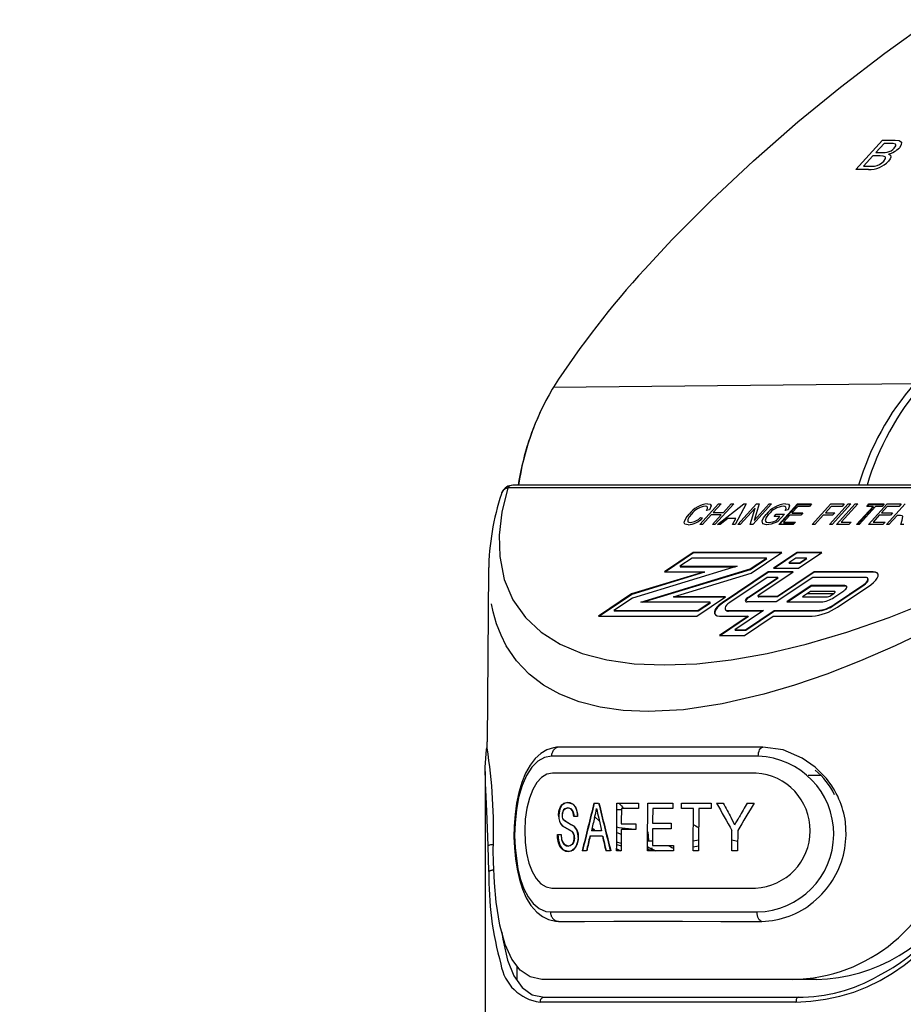
# Model space of a CAD drawing. Extents: x -40 to 841, y 0 to 591.
# Drawn here: x 449 to 456, y 328 to 336 of the extents above; entities that cross this region are included whole.
import ezdxf

# ---------------------------------------------------------------- set-up
doc = ezdxf.new("R2010")
doc.units = 0
doc.linetypes.add('PHANTOM', pattern=[12.7, 6.35, -1.27, 1.27, -1.27, 1.27, -1.27])
doc.layers.get('0').update_dxf_attribs({"linetype": 'CONTINUOUS'})
doc.styles.add('SLDTEXTSTYLE2', font='TXT', dxfattribs={"width": 0.605})
doc.dimstyles.new('SLDDIMSTYLE4', dxfattribs={"dimtxt": 5.172414, "dimasz": 7, "dimexe": 0, "dimexo": 0.0625, "dimgap": 1.293103, "dimtad": 0, "dimtih": 1, "dimtoh": 1, "dimdec": 0, "dimlfac": 5, "dimrnd": 1e-09, "dimzin": 12, "dimtxsty": 'SLDTEXTSTYLE2', "dimblk1": 'NONE', "dimblk2": 'NONE', "dimsah": 1, "dimcen": 0, "dimazin": 3, "dimtfac": 1, "dimtdec": 0, "dimtmove": 0, "dimatfit": 3, "dimtolj": 1, "dimtzin": 12})

# ---------------------------------------------------------------- blocks, each defined once
blk = doc.blocks.new('_D_41')
at = {"color": 7, "linetype": 'CONTINUOUS'}
blk.add_line((702.083, 310.9331), (650.1879, 310.9331), dxfattribs=at)
at = {"color": 7, "linetype": 'CONTINUOUS', "char_height": 7, "attachment_point": 1, "style": 'SLDTEXTSTYLE2'}
for s, insert in [('hole for', (671.5816, 330.9427)), ('%%c', (650.1879, 330.9427)), ('35', (660.6247, 330.9427)), ('tap tubes', (665.4566, 319.9566))]:
    blk.add_mtext(s, dxfattribs=dict(at, insert=insert))
blk = doc.blocks.new('_NONE')

msp = doc.modelspace()

# ---------------------------------------------------------------- linework, layer by layer
at = {"color": 7, "linetype": 'CONTINUOUS'}
for p, q in [((455.7847, 334.6649), (456.0075, 334.9115)), ((456.0075, 334.9115), (456.1133, 334.9115)), ((456.0216, 334.883), (455.9531, 334.8072)), ((456.0755, 334.883), (456.0216, 334.883)), ((455.9274, 334.7787), (455.8503, 334.6934)), ((455.9897, 334.7787), (455.9274, 334.7787)), ((455.9531, 334.8072), (456.0114, 334.8072)), ((455.8909, 334.6649), (455.7847, 334.6649)), ((455.8503, 334.6934), (455.9172, 334.6934)), ((453.2612, 332.848), (453.2506, 332.8314)), ((458.2132, 332.029), (452.9207, 332.029)), ((454.4839, 331.6996), (454.6398, 331.8721)), ((454.6604, 331.8721), (454.5956, 331.8004)), ((454.7658, 331.8721), (454.6099, 331.6996)), ((454.6304, 331.6996), (454.8496, 331.8721)), ((454.6398, 331.8721), (454.6604, 331.8721)), ((454.6804, 331.8004), (454.7452, 331.8721)), ((454.7452, 331.8721), (454.7658, 331.8721)), ((454.8696, 331.8721), (454.777, 331.6996)), ((454.8001, 331.6996), (454.9561, 331.8721)), ((454.8496, 331.8721), (454.8696, 331.8721)), ((455.0821, 331.8721), (454.9261, 331.6996)), ((454.978, 331.8721), (454.9372, 331.7346)), ((454.9372, 331.7346), (455.0615, 331.8721)), ((454.9561, 331.8721), (454.978, 331.8721)), ((455.0615, 331.8721), (455.0821, 331.8721)), ((455.1421, 331.6996), (455.298, 331.8721)), ((455.1479, 331.6996), (455.3002, 331.8682)), ((455.298, 331.8721), (455.4163, 331.8721)), ((455.3002, 331.8682), (455.4128, 331.8682)), ((455.4163, 331.8721), (455.3981, 331.852)), ((455.4224, 331.6996), (455.5783, 331.8721)), ((455.5664, 331.6996), (455.7223, 331.8721)), ((455.5783, 331.8721), (455.6889, 331.8721)), ((455.7429, 331.8721), (455.587, 331.6996)), ((455.6255, 331.6996), (455.7814, 331.8721)), ((455.802, 331.8721), (455.6643, 331.7197)), ((455.6889, 331.8721), (455.6707, 331.852)), ((455.7223, 331.8721), (455.7429, 331.8721)), ((455.7814, 331.8721), (455.802, 331.8721)), ((455.8764, 331.852), (455.8946, 331.8721)), ((455.8821, 331.852), (455.8968, 331.8682)), ((455.8904, 331.6996), (456.0463, 331.8721)), ((455.8946, 331.8721), (456.0231, 331.8721)), ((455.8968, 331.8682), (456.0196, 331.8682)), ((456.0231, 331.8721), (456.0049, 331.852)), ((456.0421, 331.6996), (456.198, 331.8721)), ((456.0463, 331.8721), (456.1646, 331.8721)), ((456.1646, 331.8721), (456.1463, 331.852)), ((454.5644, 331.8228), (454.5398, 331.8183)), ((454.5956, 331.8004), (454.6804, 331.8004)), ((454.9448, 331.8369), (454.8207, 331.6996)), ((454.9041, 331.6996), (454.9448, 331.8369)), ((455.1026, 331.7668), (455.1208, 331.787)), ((455.1208, 331.787), (455.1902, 331.787)), ((455.1902, 331.787), (455.1331, 331.7238)), ((455.2201, 331.8228), (455.1954, 331.8183)), ((455.3004, 331.852), (455.2518, 331.7982)), ((455.2518, 331.7982), (455.3444, 331.7982)), ((455.2575, 331.7982), (455.254, 331.7942)), ((455.254, 331.7942), (455.3408, 331.7942)), ((455.3981, 331.852), (455.3004, 331.852)), ((455.3444, 331.7982), (455.3261, 331.778)), ((455.5807, 331.852), (455.5321, 331.7982)), ((455.5321, 331.7982), (455.6092, 331.7982)), ((455.6707, 331.852), (455.5807, 331.852)), ((455.6092, 331.7982), (455.591, 331.778)), ((455.7927, 331.6996), (455.9304, 331.852)), ((455.7984, 331.6996), (455.9325, 331.848)), ((455.9509, 331.852), (455.8132, 331.6996)), ((455.9304, 331.852), (455.8764, 331.852)), ((455.9325, 331.848), (455.9268, 331.848)), ((456.0049, 331.852), (455.9509, 331.852)), ((456.0486, 331.852), (456, 331.7982)), ((456, 331.7982), (456.0926, 331.7982)), ((456.1463, 331.852), (456.0486, 331.852)), ((456.0926, 331.7982), (456.0744, 331.778)), ((454.5044, 331.6996), (454.4839, 331.6996)), ((454.4897, 331.7601), (454.5062, 331.7556)), ((454.5773, 331.7802), (454.5044, 331.6996)), ((454.6622, 331.7802), (454.5773, 331.7802)), ((454.5893, 331.6996), (454.6622, 331.7802)), ((454.6099, 331.6996), (454.5893, 331.6996)), ((454.6519, 331.6996), (454.6304, 331.6996)), ((454.7157, 331.7511), (454.6519, 331.6996)), ((454.7849, 331.7511), (454.7157, 331.7511)), ((454.7556, 331.6996), (454.7849, 331.7511)), ((454.777, 331.6996), (454.7556, 331.6996)), ((454.8207, 331.6996), (454.8001, 331.6996)), ((454.9261, 331.6996), (454.9041, 331.6996)), ((455.1514, 331.7668), (455.1026, 331.7668)), ((455.1228, 331.7351), (455.1514, 331.7668)), ((455.263, 331.6996), (455.1421, 331.6996)), ((455.2336, 331.778), (455.1809, 331.7197)), ((455.1809, 331.7197), (455.2812, 331.7197)), ((455.1867, 331.7197), (455.1831, 331.7158)), ((455.1831, 331.7158), (455.2776, 331.7158)), ((455.3261, 331.778), (455.2336, 331.778)), ((455.2812, 331.7197), (455.263, 331.6996)), ((455.443, 331.6996), (455.4224, 331.6996)), ((455.5138, 331.778), (455.443, 331.6996)), ((455.591, 331.778), (455.5138, 331.778)), ((455.587, 331.6996), (455.5664, 331.6996)), ((455.7284, 331.6996), (455.6255, 331.6996)), ((455.6643, 331.7197), (455.7466, 331.7197)), ((455.7466, 331.7197), (455.7284, 331.6996)), ((455.8132, 331.6996), (455.7927, 331.6996)), ((456.0112, 331.6996), (455.8904, 331.6996)), ((455.9818, 331.778), (455.9292, 331.7197)), ((455.9292, 331.7197), (456.0294, 331.7197)), ((456.0744, 331.778), (455.9818, 331.778)), ((456.0294, 331.7197), (456.0112, 331.6996)), ((456.0626, 331.6996), (456.0421, 331.6996)), ((456.1315, 331.7758), (456.0626, 331.6996)), ((456.1577, 331.7758), (456.1315, 331.7758)), ((456.1627, 331.6996), (456.1732, 331.7365)), ((456.1861, 331.6996), (456.1627, 331.6996)), ((454.4281, 331.4671), (454.1879, 331.3057)), ((454.4302, 331.4631), (454.196, 331.3057)), ((455.1686, 331.4671), (454.4281, 331.4671)), ((455.1627, 331.4631), (454.4302, 331.4631)), ((454.9119, 331.2945), (455.1686, 331.4671)), ((455.2949, 331.4671), (455.0982, 331.3349)), ((455.2971, 331.4631), (455.1062, 331.3349)), ((455.5027, 331.4671), (455.2949, 331.4671)), ((455.4968, 331.4631), (455.2971, 331.4631)), ((455.306, 331.3349), (455.5027, 331.4671)), ((454.4188, 331.421), (454.3159, 331.3518)), ((455.0406, 331.421), (454.4188, 331.421)), ((454.9043, 331.3293), (455.0406, 331.421)), ((454.9065, 331.3254), (455.0428, 331.417)), ((455.0428, 331.417), (455.0348, 331.417)), ((455.2856, 331.421), (455.2262, 331.381)), ((455.2262, 331.381), (455.3152, 331.381)), ((455.2342, 331.381), (455.2284, 331.3771)), ((455.2284, 331.3771), (455.3174, 331.3771)), ((455.3747, 331.421), (455.2856, 331.421)), ((455.3152, 331.381), (455.3747, 331.421)), ((455.3174, 331.3771), (455.3769, 331.417)), ((455.3769, 331.417), (455.3688, 331.417)), ((452.7194, 331.3189), (452.7069, 329.8862)), ((452.7202, 331.3189), (452.7205, 331.3254)), ((454.5213, 331.3057), (453.9127, 331.1207)), ((454.5235, 331.3018), (453.9148, 331.1168)), ((454.7951, 331.3518), (453.9202, 331.0859)), ((453.9903, 331.0516), (454.9043, 331.3293)), ((454.0055, 331.0516), (454.9065, 331.3254)), ((454.1879, 331.3057), (454.5213, 331.3057)), ((454.2641, 331.0977), (454.9119, 331.2945)), ((454.3159, 331.3518), (454.7951, 331.3518)), ((454.324, 331.3518), (454.3181, 331.3479)), ((454.3181, 331.3479), (454.7821, 331.3479)), ((454.5083, 331.3018), (454.5235, 331.3018)), ((455.0548, 331.3057), (454.6696, 331.0469)), ((455.0569, 331.3018), (454.6718, 331.043)), ((454.9756, 331.1129), (455.2625, 331.3057)), ((455.2625, 331.3057), (455.0548, 331.3057)), ((455.2567, 331.3018), (455.0569, 331.3018)), ((455.0982, 331.3349), (455.306, 331.3349)), ((455.4371, 331.3057), (455.1308, 331.0999)), ((455.4393, 331.3018), (455.133, 331.0959)), ((455.9312, 331.3057), (455.4371, 331.3057)), ((455.9334, 331.3018), (455.4393, 331.3018)), ((455.0455, 331.2596), (454.7328, 331.0494)), ((454.8851, 331.0919), (455.1346, 331.2596)), ((454.8872, 331.088), (455.1367, 331.2557)), ((455.1346, 331.2596), (455.0455, 331.2596)), ((455.4278, 331.2596), (455.1215, 331.0538)), ((455.1367, 331.2557), (455.1287, 331.2557)), ((455.8636, 331.2596), (455.4278, 331.2596)), ((455.4139, 331.1904), (455.2106, 331.0538)), ((455.4161, 331.1865), (455.2186, 331.0538)), ((455.4069, 331.1404), (455.3407, 331.0959)), ((455.6085, 331.1404), (455.4069, 331.1404)), ((455.6933, 331.1904), (455.4139, 331.1904)), ((455.6954, 331.1865), (455.4161, 331.1865)), ((455.5761, 331.1085), (455.6061, 331.1287)), ((455.6022, 331.0915), (455.6845, 331.1469)), ((455.6037, 331.0327), (455.8515, 331.1993)), ((455.6059, 331.0288), (455.8537, 331.1953)), ((455.632, 331.0118), (455.9097, 331.1984)), ((453.9127, 331.1207), (453.6382, 330.9363)), ((453.9148, 331.1168), (453.6463, 330.9363)), ((453.9202, 331.0859), (453.7662, 330.9824)), ((454.5703, 331.0516), (453.9903, 331.0516)), ((454.6982, 331.0977), (454.2641, 331.0977)), ((454.2663, 331.0937), (454.2792, 331.0977)), ((454.6924, 331.0937), (454.2663, 331.0937)), ((454.4581, 330.9363), (454.6982, 331.0977)), ((454.4673, 330.9824), (454.5703, 331.0516)), ((454.4695, 330.9785), (454.5724, 331.0476)), ((454.5724, 331.0476), (454.5644, 331.0476)), ((455.1215, 331.0538), (454.8774, 331.0538)), ((455.1308, 331.0999), (454.973, 331.0999)), ((455.133, 331.0959), (454.9752, 331.0959)), ((455.2106, 331.0538), (455.4974, 331.0538)), ((455.3407, 331.0959), (455.5412, 331.0959)), ((453.7662, 330.9824), (454.4673, 330.9824)), ((453.7742, 330.9824), (453.7684, 330.9785)), ((453.7684, 330.9785), (454.4695, 330.9785)), ((454.7193, 330.9824), (455.0153, 330.9824)), ((454.7215, 330.9785), (455.0094, 330.9785)), ((455.0153, 330.9824), (454.7752, 330.8211)), ((454.8642, 330.8211), (455.1044, 330.9824)), ((454.8664, 330.8171), (455.1065, 330.9785)), ((455.1044, 330.9824), (455.464, 330.9824)), ((455.1065, 330.9785), (455.4662, 330.9785)), ((453.6382, 330.9363), (454.4581, 330.9363)), ((454.8873, 330.9363), (454.6472, 330.7749)), ((454.6475, 330.9363), (454.8873, 330.9363)), ((454.8895, 330.9324), (454.6553, 330.7749)), ((454.855, 330.7749), (455.0951, 330.9363)), ((454.8815, 330.9324), (454.8895, 330.9324)), ((455.0951, 330.9363), (455.4223, 330.9363)), ((454.7752, 330.8211), (454.8642, 330.8211)), ((454.7832, 330.8211), (454.7774, 330.8171)), ((454.7774, 330.8171), (454.8664, 330.8171)), ((454.6472, 330.7749), (454.855, 330.7749)), ((452.7073, 329.8361), (452.7088, 329.8862)), ((453.3135, 329.8427), (453.3001, 329.8405)), ((452.6896, 329.6391), (452.6896, 327.2753)), ((455.4944, 329.6051), (455.3865, 329.6051)), ((453.5989, 329.3746), (453.6382, 329.3746)), ((453.8283, 329.3179), (453.7908, 329.3179)), ((453.7912, 329.3746), (453.9725, 329.3746)), ((453.9722, 329.3285), (453.8283, 329.3285)), ((454.0496, 329.3746), (454.2578, 329.3746)), ((454.2575, 329.3285), (454.09, 329.3285)), ((454.2578, 329.3746), (454.2575, 329.3285)), ((454.4297, 329.3285), (454.3291, 329.3285)), ((454.3294, 329.3746), (454.5793, 329.3746)), ((454.579, 329.3285), (454.4747, 329.3285)), ((454.623, 329.3746), (454.6789, 329.3746)), ((454.8774, 329.3746), (454.9365, 329.3746)), ((453.4624, 329.2618), (453.4301, 329.2618)), ((453.6056, 329.2607), (453.6441, 329.2255)), ((453.626, 329.3061), (453.6165, 329.3043)), ((454.776, 329.1928), (454.7439, 329.2524)), ((453.584, 329.1693), (453.5967, 329.1439)), ((453.9497, 329.1541), (453.8272, 329.1541)), ((453.8275, 329.2003), (453.95, 329.2003)), ((454.2448, 329.1593), (454.0889, 329.1593)), ((454.0892, 329.2054), (454.2451, 329.2054)), ((454.2451, 329.2054), (454.2448, 329.1593)), ((453.2943, 329.1131), (453.3243, 329.1131)), ((453.67, 329.0977), (453.5646, 329.0977)), ((453.6624, 329.1439), (453.5781, 329.1439)), ((453.7896, 329.1301), (453.827, 329.1147)), ((454.0481, 329.1344), (454.0559, 329.0613)), ((452.7577, 328.9817), (452.7576, 328.987)), ((453.789, 329.0278), (453.8264, 329.017)), ((454.0888, 328.9948), (454.0472, 328.9985)), ((454.0472, 328.9868), (454.0609, 328.9865)), ((454.0476, 329.0592), (454.0883, 329.0592)), ((454.0559, 329.0613), (454.0557, 329.0592)), ((454.0881, 329.0208), (454.2634, 329.0208)), ((454.4728, 329.0153), (454.4277, 329.0069)), ((453.5365, 328.9746), (453.501, 328.9746)), ((453.7366, 328.9746), (453.6981, 328.9746)), ((453.8261, 328.9746), (453.7887, 328.9746)), ((454.2632, 328.9746), (454.0471, 328.9746)), ((454.0608, 328.9845), (454.0967, 328.9841)), ((454.4725, 328.9746), (454.4275, 328.9746)), ((454.7989, 328.9746), (454.7503, 328.9746)), ((453.2475, 328.6647), (454.948, 328.6647)), ((455.4302, 328.5474), (455.4813, 328.5932)), ((452.954, 328.0162), (452.9561, 327.8967)), ((455.2577, 327.9025), (453.1627, 327.9025)), ((455.4574, 327.9025), (455.2577, 327.9025)), ((453.1849, 327.7525), (455.3033, 327.7525))]:
    msp.add_line(p, q, dxfattribs=at)
at = {"color": 8, "linetype": 'PHANTOM'}
for p, q in [((453.2612, 332.848), (456.2749, 332.8777)), ((458.1677, 332.0077), (452.8791, 332.0077)), ((452.7205, 331.3254), (452.7212, 331.3405)), ((453.9333, 331.1224), (453.9182, 331.1224)), ((454.2385, 331.1224), (454.2234, 331.1224)), ((454.79, 331.1224), (454.782, 331.1224)), ((454.9384, 331.1224), (454.9304, 331.1224)), ((455.1723, 331.1224), (455.1643, 331.1224)), ((455.3207, 331.1224), (455.3127, 331.1224)), ((455.5968, 331.1224), (455.3801, 331.1224)), ((455.7452, 331.1224), (455.7371, 331.1224)), ((454.428, 329.0594), (454.4731, 329.0677)), ((452.7227, 328.8039), (452.7169, 329.0176)), ((453.8265, 329.0371), (453.7891, 329.049)), ((455.2859, 327.7125), (453.1489, 327.7125))]:
    msp.add_line(p, q, dxfattribs=at)
at = {"color": 7, "linetype": 'CONTINUOUS', "flags": 128}
for points in [[(454.0241, 333.8342), (454.2535, 334.0808), (454.5812, 334.4107), (454.9312, 334.7387), (455.302, 335.0628), (455.6565, 335.3528), (456.0284, 335.6383), (456.4156, 335.9165)], [(456.1133, 334.9115), (456.1476, 334.9081), (456.1674, 334.8934), (456.1655, 334.8725), (456.1492, 334.8476)], [(456.1065, 334.8445), (456.1192, 334.8639), (456.1202, 334.8721), (456.1162, 334.878), (456.0978, 334.8823), (456.0755, 334.883)], [(456.0194, 334.7361), (456.0327, 334.7564), (456.0338, 334.765), (456.0302, 334.7716), (456.0127, 334.7775), (455.9897, 334.7787)], [(456.0114, 334.8072), (456.0312, 334.8078), (456.048, 334.8101)], [(456.0588, 334.7945), (456.0741, 334.7852), (456.0781, 334.7693), (456.0721, 334.7532), (456.0588, 334.7356)], [(455.9172, 334.6934), (455.931, 334.6936), (455.9425, 334.6946)], [(452.879, 332.0077), (452.879, 332.0077), (452.8577, 331.998), (452.8397, 331.9825), (452.8286, 331.965), (452.8234, 331.9466), (452.8234, 331.9463)], [(454.5478, 331.8744), (454.5691, 331.8696), (454.5769, 331.8555), (454.5644, 331.8228)], [(455.1998, 331.8744), (455.2231, 331.8703), (455.2333, 331.8568), (455.2201, 331.8228)], [(454.386, 331.6973), (454.3585, 331.7047), (454.3536, 331.7145), (454.3548, 331.7271), (454.3688, 331.7562), (454.3932, 331.787)], [(454.4137, 331.787), (454.3946, 331.7637), (454.3824, 331.7414), (454.3839, 331.7239), (454.3917, 331.719), (454.4036, 331.7175)], [(454.5398, 331.8183), (454.5469, 331.8332), (454.5476, 331.8459), (454.541, 331.8522), (454.5287, 331.8542)], [(455.0412, 331.6973), (455.0094, 331.7059), (455.003, 331.7309), (455.0148, 331.757), (455.0368, 331.785)], [(455.058, 331.7858), (455.0368, 331.7584), (455.0289, 331.7341), (455.0376, 331.7215), (455.0582, 331.7175)], [(455.1954, 331.8183), (455.2034, 331.8343), (455.2021, 331.8469), (455.1932, 331.8525), (455.1796, 331.8542)], [(455.1331, 331.7238), (455.0791, 331.7031), (455.0412, 331.6973)], [(455.0582, 331.7175), (455.0928, 331.7236), (455.1228, 331.7351)], [(456.1732, 331.7365), (456.1783, 331.7664), (456.1721, 331.7741), (456.1577, 331.7758)], [(455.9097, 331.1984), (455.9329, 331.2161), (455.9517, 331.2348), (455.9649, 331.2534), (455.9715, 331.2705), (455.9712, 331.2851), (455.964, 331.2963), (455.9504, 331.3033), (455.9312, 331.3057)], [(455.8515, 331.1993), (455.8646, 331.2092), (455.8752, 331.2197), (455.8826, 331.2302), (455.8863, 331.2398), (455.8862, 331.248), (455.8821, 331.2543), (455.8744, 331.2583), (455.8636, 331.2596)], [(455.8537, 331.1953), (455.8668, 331.2053), (455.8774, 331.2158), (455.8848, 331.2262), (455.8885, 331.2359), (455.8883, 331.2441), (455.886, 331.2486)], [(455.6061, 331.1287), (455.6087, 331.1306), (455.6107, 331.1326), (455.6121, 331.1347), (455.6129, 331.1366), (455.6128, 331.1381), (455.6121, 331.1394), (455.6106, 331.1402), (455.6085, 331.1404)], [(455.6845, 331.1469), (455.694, 331.1541), (455.7016, 331.1617), (455.7069, 331.1692), (455.7096, 331.1761), (455.7095, 331.1821), (455.7066, 331.1866), (455.7011, 331.1895), (455.6933, 331.1904)], [(454.6696, 331.0469), (454.6457, 331.0287), (454.6263, 331.0094), (454.6127, 330.9903), (454.6059, 330.9726), (454.6062, 330.9575), (454.6136, 330.946), (454.6277, 330.9388), (454.6475, 330.9363)], [(454.6718, 331.043), (454.6479, 331.0247), (454.6285, 331.0054), (454.6149, 330.9863), (454.608, 330.9687), (454.6083, 330.9536), (454.6094, 330.9507)], [(454.7328, 331.0494), (454.7182, 331.0384), (454.7065, 331.0267), (454.6983, 331.0151), (454.6941, 331.0044), (454.6943, 330.9953), (454.6988, 330.9883), (454.7073, 330.9839), (454.7193, 330.9824)], [(454.8851, 331.0919), (454.8768, 331.0856), (454.8701, 331.079), (454.8654, 331.0724), (454.8631, 331.0663), (454.8632, 331.0611), (454.8657, 331.0571), (454.8706, 331.0546), (454.8774, 331.0538)], [(454.9756, 331.1129), (454.9728, 331.1108), (454.9705, 331.1085), (454.9689, 331.1062), (454.9681, 331.1042), (454.9682, 331.1024), (454.969, 331.101), (454.9707, 331.1002), (454.973, 331.0999)], [(454.9703, 331.1003), (454.9703, 331.1002), (454.9703, 331.0984), (454.9712, 331.0971), (454.9729, 331.0962), (454.9752, 331.0959)], [(452.6899, 329.674), (452.7015, 329.821), (452.7043, 329.8361)], [(453.3127, 329.8427), (453.2872, 329.8414), (453.2602, 329.8371), (453.2054, 329.8185), (453.1549, 329.7878), (453.1088, 329.7456), (453.0664, 329.6907), (453.029, 329.6238), (452.9974, 329.5463), (452.9729, 329.463), (452.9539, 329.3726), (452.9407, 329.2784), (452.9332, 329.183), (452.9314, 329.0895), (452.9347, 328.9996), (452.9431, 328.9101), (452.9568, 328.8216), (452.9762, 328.736), (453.002, 328.655), (453.0343, 328.5822), (453.0735, 328.5181), (453.1214, 328.4632), (453.1692, 328.4262), (453.2199, 328.4014), (453.2784, 328.3879), (453.3022, 328.3872)], [(455.0102, 329.8427), (454.669, 329.8425), (454.3482, 329.8424), (454.0495, 329.8423), (453.7761, 329.8424), (453.5302, 329.8425), (453.3135, 329.8427)], [(455.339, 329.7508), (455.1787, 329.8191), (455.0102, 329.8427)], [(455.54, 329.5788), (455.4459, 329.6749), (455.339, 329.7508)], [(452.7169, 329.0176), (452.7117, 329.1652), (452.7047, 329.3061), (452.6979, 329.4281), (452.6923, 329.5367), (452.6899, 329.674)], [(453.2536, 329.6248), (453.2062, 329.6158), (453.1619, 329.5892), (453.1222, 329.5462), (453.0878, 329.4875), (453.0599, 329.4156), (453.039, 329.332), (453.026, 329.2407), (453.0211, 329.1448), (453.0247, 329.0487), (453.0365, 328.9575), (453.0563, 328.874), (453.0833, 328.802), (453.1168, 328.7436), (453.1561, 328.7003), (453.1999, 328.6737), (453.2475, 328.6647)], [(454.9542, 329.6248), (454.6125, 329.6246), (454.2911, 329.6245), (453.9924, 329.6244), (453.7185, 329.6245), (453.4716, 329.6246), (453.2536, 329.6248)], [(453.3034, 329.2702), (453.3071, 329.3061), (453.3172, 329.3374), (453.3317, 329.3591), (453.3576, 329.3761), (453.3793, 329.3798)], [(453.3822, 329.3798), (453.348, 329.37), (453.3295, 329.353), (453.3151, 329.3248), (453.3079, 329.2937), (453.3063, 329.2702)], [(453.3803, 329.3336), (453.3547, 329.3265), (453.3454, 329.3169), (453.3382, 329.3024), (453.3345, 329.2868), (453.3336, 329.2739)], [(453.3365, 329.2739), (453.3383, 329.2922), (453.3435, 329.3082), (453.3507, 329.3201), (453.3609, 329.3286), (453.3832, 329.3336)], [(453.3793, 329.3798), (453.4198, 329.3676), (453.4391, 329.3484), (453.4537, 329.318), (453.461, 329.2841), (453.4624, 329.2618)], [(453.4301, 329.2618), (453.4256, 329.2929), (453.4188, 329.3108), (453.4091, 329.3235), (453.3931, 329.3321), (453.3803, 329.3336)], [(453.4653, 329.2618), (453.4604, 329.3042), (453.4469, 329.3406), (453.4298, 329.362), (453.3996, 329.3778), (453.3822, 329.3798)], [(453.3832, 329.3336), (453.4057, 329.328), (453.4172, 329.3178), (453.4261, 329.3008), (453.4317, 329.2767), (453.433, 329.2618)], [(453.7887, 328.9746), (453.789, 329.0245), (453.7912, 329.3746)], [(453.8283, 329.3285), (453.8276, 329.2162), (453.8275, 329.2003)], [(453.9725, 329.3746), (453.9723, 329.3342), (453.9722, 329.3285)], [(454.0471, 328.9746), (454.0474, 329.0246), (454.0496, 329.3746)], [(454.09, 329.3285), (454.0893, 329.2207), (454.0892, 329.2054)], [(454.3291, 329.3285), (454.3292, 329.3342), (454.3294, 329.3746)], [(454.4275, 328.9746), (454.4278, 329.0187), (454.4297, 329.3285)], [(454.4747, 329.3285), (454.4728, 329.0186), (454.4725, 328.9746)], [(454.5793, 329.3746), (454.5791, 329.3399), (454.579, 329.3285)], [(453.8272, 329.1541), (453.8263, 328.997), (453.8261, 328.9746)], [(453.95, 329.2003), (453.9497, 329.1599), (453.9497, 329.1541)], [(454.0889, 329.1593), (454.0882, 329.038), (454.0881, 329.0208)], [(455.6951, 328.9947), (455.7063, 329.1052), (455.6997, 329.2157)], [(453.3841, 328.9695), (453.3385, 328.9836), (453.3184, 329.0068), (453.3038, 329.0416), (453.2959, 329.083), (453.2943, 329.1131)], [(453.2972, 329.1131), (453.3019, 329.0615), (453.316, 329.0166), (453.3353, 328.9889), (453.3641, 328.9724), (453.387, 328.9695)], [(453.3243, 329.1131), (453.3296, 329.0706), (453.3374, 329.0479), (453.3488, 329.0314), (453.3687, 329.018), (453.383, 329.0157)], [(453.3859, 329.0157), (453.3579, 329.0256), (453.3436, 329.042), (453.3348, 329.0619), (453.3286, 329.0946), (453.3272, 329.1131)], [(453.383, 329.0157), (453.4097, 329.0244), (453.4215, 329.0369), (453.4304, 329.0562), (453.4344, 329.0767), (453.4348, 329.0855)], [(453.4672, 329.0882), (453.4629, 329.0498), (453.4512, 329.0163), (453.4346, 328.9923), (453.4076, 328.9739), (453.3841, 328.9695)], [(453.4377, 329.0855), (453.4351, 329.0632), (453.4284, 329.0439), (453.4185, 329.0296), (453.4017, 329.0185), (453.3859, 329.0157)], [(453.387, 328.9695), (453.425, 328.9816), (453.4458, 329.0025), (453.4617, 329.0352), (453.4693, 329.0714), (453.4701, 329.0882)], [(454.7503, 328.9746), (454.7505, 328.9956), (454.7514, 329.1441)], [(454.8, 329.1441), (454.799, 328.9957), (454.7989, 328.9746)], [(454.2634, 329.0208), (454.2632, 328.9804), (454.2632, 328.9746)], [(453.1627, 327.9025), (453.0659, 327.9222), (452.9822, 327.9791), (452.913, 328.0703), (452.8577, 328.1932), (452.8139, 328.3548), (452.7835, 328.5462), (452.7687, 328.7078), (452.76, 328.8814), (452.7577, 328.9817)], [(453.3042, 328.3866), (453.5205, 328.3868), (453.7659, 328.3869), (454.0392, 328.3869), (454.3378, 328.3869), (454.6591, 328.3868), (455.001, 328.3866)], [(452.8296, 328.297), (452.8373, 328.2373), (452.8781, 328.0632), (452.9312, 327.9321), (452.9997, 327.8346), (453.0846, 327.7737), (453.1849, 327.7525)]]:
    msp.add_lwpolyline(points, dxfattribs=at)
at = {"color": 8, "linetype": 'PHANTOM', "flags": 128}
for points in [[(452.8791, 332.0077), (452.8292, 331.8025), (452.8074, 331.612), (452.8121, 331.4337), (452.8504, 331.2427), (452.9225, 331.0728), (453.0263, 330.9256), (453.1582, 330.8026), (453.3176, 330.7022), (453.5022, 330.6249), (453.7069, 330.571), (453.9349, 330.5386), (454.1863, 330.5279), (454.4571, 330.5386), (454.7436, 330.571), (455.0458, 330.6249), (455.3701, 330.7022), (455.7108, 330.8026), (456.065, 330.9256), (456.4347, 331.0728), (456.8139, 331.2426), (457.1975, 331.4337), (457.5242, 331.6119), (457.8468, 331.8025), (458.1678, 332.0077)], [(458.2335, 331.9278), (458.0775, 331.8228), (457.9451, 331.7346), (457.8365, 331.6633), (457.6825, 331.5636), (457.5346, 331.4697), (457.3937, 331.3821), (457.2598, 331.3006), (456.9641, 331.1273), (456.6843, 330.9724), (456.3934, 330.8218), (456.1137, 330.688), (455.8243, 330.5617), (455.5444, 330.4521), (455.275, 330.3592), (455.017, 330.283), (454.6705, 330.2027), (454.3477, 330.1545), (454.0507, 330.1385), (453.8445, 330.1475), (453.6523, 330.1746), (453.4751, 330.2198), (453.3141, 330.283), (453.1781, 330.3592), (453.0576, 330.4521), (452.9537, 330.5617), (452.8676, 330.688), (452.8232, 330.7753), (452.7861, 330.8701), (452.7566, 330.9724), (452.7366, 331.0736), (452.7239, 331.183), (452.7193, 331.3006), (452.7202, 331.3189)], [(454.9711, 329.7654), (454.9719, 329.7806), (454.9742, 329.7952), (454.9778, 329.8086), (454.9827, 329.8204), (454.9886, 329.83), (454.9953, 329.8371), (455.0026, 329.8414), (455.0102, 329.8427)], [(453.2452, 329.7654), (453.1853, 329.7549), (453.1296, 329.7242), (453.0794, 329.674), (453.0356, 329.6058), (452.999, 329.5202), (452.9704, 329.4198), (452.9516, 329.3179), (452.9401, 329.2092), (452.9366, 329.1041), (452.9403, 328.9994), (452.9635, 328.8249), (452.9852, 328.7371), (453.013, 328.6595), (453.0488, 328.5903), (453.0903, 328.5353), (453.1414, 328.4929), (453.1978, 328.4696), (453.2371, 328.4652)], [(454.9711, 329.7654), (454.7198, 329.7652), (454.4788, 329.7651), (454.2454, 329.765), (454.0245, 329.765), (453.8062, 329.765), (453.6039, 329.7651), (453.4153, 329.7652), (453.2452, 329.7654)], [(453.6093, 329.1439), (453.6036, 329.1472), (453.5882, 329.1609)], [(453.9384, 329.1541), (453.8096, 329.1665), (453.7899, 329.1732)], [(453.2371, 328.4652), (453.3921, 328.4654), (453.5626, 328.4655), (453.7512, 328.4656), (453.9544, 328.4656), (454.1836, 328.4656), (454.427, 328.4655), (454.6886, 328.4654), (454.9625, 328.4652)], [(455.001, 328.3866), (454.9934, 328.3882), (454.9862, 328.3928), (454.9795, 328.4001), (454.9736, 328.4099), (454.9689, 328.4218), (454.9653, 328.4353), (454.9632, 328.45), (454.9625, 328.4652)], [(455.3033, 327.7525), (455.2999, 327.7517), (455.2967, 327.7494), (455.2937, 327.7457), (455.291, 327.7408), (455.2889, 327.7347), (455.2872, 327.7278), (455.2863, 327.7203), (455.2859, 327.7125)]]:
    msp.add_lwpolyline(points, dxfattribs=at)
at = {"color": 7, "linetype": 'CONTINUOUS'}
for centre, radius, start, end in [((456.024, 334.9177), 0.1102, 282.57032, 318.41283), ((456.0068, 334.9866), 0.199, 285.15344, 315.67932), ((455.8967, 334.8862), 0.2213, 268.50326, 317.10949), ((455.9234, 334.8219), 0.1288, 278.50836, 318.17268), ((459.4961, 328.813), 7.4266, 137.45989, 147.09045), ((457.9893, 331.3845), 2.2735, 138.94527, 163.53199), ((458.06, 331.3845), 2.2735, 138.94527, 163.53199), ((455.1535, 331.7148), 2.2063, 149.59739, 171.81379), ((455.314, 331.6583), 2.3766, 155.14683, 171.02847), ((452.9224, 331.9295), 0.0994, 89.52729, 156.72088), ((452.9194, 331.9781), 0.0501, 86.32814, 143.70672), ((454.86, 331.2871), 2.1409, 161.76586, 179.11598), ((454.5781, 331.6403), 0.236, 97.36442, 141.57586), ((455.2254, 331.6343), 0.2414, 96.08896, 141.36512), ((454.5484, 331.6886), 0.1667, 96.758, 143.85186), ((455.1966, 331.6817), 0.1733, 95.62979, 143.10225), ((454.3649, 331.8941), 0.1979, 276.13027, 315.58628), ((454.3894, 331.8546), 0.1378, 275.91058, 316.70765), ((455.9391, 331.2611), 0.0411, 40.69462, 98.01128), ((455.6976, 331.1692), 0.0175, 46.87892, 97.23951), ((454.902, 331.0542), 0.0369, 113.50221, 174.70781), ((455.4828, 331.2584), 0.2051, 274.05941, 305.57105), ((455.5362, 331.1645), 0.0688, 274.14998, 305.47996), ((454.7175, 331.0018), 0.0237, 208.75778, 279.6804), ((455.3932, 331.3458), 0.4105, 274.06387, 305.55479), ((455.4446, 331.2554), 0.2737, 274.06245, 305.55019), ((455.4467, 331.2517), 0.2739, 274.0825, 305.54744), ((448.2886, 329.148), 4.472, 357.93651, 8.85132), ((455.0525, 329.1715), 0.6192, 26.12512, 50.43909), ((454.924, 329.1449), 0.4809, 272.8635, 86.40416), ((454.9674, 329.1104), 0.7398, 8.18502, 39.28944), ((453.1843, 329.3917), 0.4412, 341.90004, 351.7653), ((489.878, 337.3804), 37.1403, 192.52102, 192.64666), ((453.4249, 329.2651), 0.1216, 177.55929, 221.94488), ((453.4168, 329.2611), 0.1109, 175.26554, 224.22813), ((453.4066, 329.271), 0.073, 177.71265, 206.35605), ((453.6809, 329.6914), 0.5661, 233.11948, 243.47368), ((453.5644, 329.498), 0.3403, 229.65928, 246.92159), ((406.2018, 356.1953), 55.575, 330.93022, 331.00581), ((455.0992, 332.1454), 3.4475, 239.21026, 240.68028), ((454.1025, 330.4175), 1.4518, 238.19363, 241.68433), ((453.3478, 329.0961), 0.1197, 356.21183, 47.88122), ((453.3563, 329.0984), 0.1142, 354.87306, 49.21239), ((453.3746, 329.0911), 0.0605, 354.60764, 52.95598), ((453.3754, 329.0902), 0.0625, 355.60844, 51.94458), ((452.751, 328.96), 0.067, 85.42894, 120.67489), ((454.952, 329.1327), 0.7558, 314.4503, 349.4807), ((455.2396, 329.2466), 1.3443, 270.76961, 348.6344), ((455.3593, 328.7494), 2.6371, 178.81476, 195.84554), ((455.3462, 329.1888), 1.4045, 296.2824, 344.53407), ((455.4289, 329.2995), 1.3974, 271.16694, 330.66595), ((454.989, 329.0718), 0.6853, 271.00444, 310.08228), ((455.2988, 329.1072), 1.3548, 270.19124, 299.76607)]:
    msp.add_arc(centre, radius, start, end, dxfattribs=at)
at = {"color": 8, "linetype": 'PHANTOM'}
for centre, radius, start, end in [((453.3183, 329.7697), 0.0732, 93.75245, 183.34875), ((454.9511, 329.1154), 0.6503, 271.0031, 88.23859), ((452.7576, 328.7448), 0.0686, 85.09811, 120.54719), ((455.2657, 329.2514), 1.5391, 270.75398, 343.09667), ((453.3105, 328.4599), 0.0736, 175.8417, 265.05349), ((453.1967, 328.0883), 0.3789, 188.96272, 262.75515), ((453.187, 327.7144), 0.0382, 93.1748, 182.84889)]:
    msp.add_arc(centre, radius, start, end, dxfattribs=at)
at = {"color": 7, "linetype": 'CONTINUOUS'}
for centre, major_axis, ratio, start_param, end_param in [((457.2175, 330.6615), (3.524, 11.6407), 0.258692, 1.759387, 1.793928), ((457.2176, 330.6617), (3.5209, 11.6306), 0.258692, 1.759502, 1.794073), ((457.362, 327.7333), (-3.5434, 11.7049), 0.258692, 1.352383, 1.386714), ((457.362, 327.7335), (-3.5403, 11.6948), 0.258692, 1.352281, 1.386642), ((454.8586, 331.1425), (0.0259, 2.2999), 0.707062, 2.455448, 2.487437), ((457.3325, 330.491), (-3.8893, 6.797), 0.371533, 1.52268, 1.55639), ((457.3347, 330.6494), (-3.8415, 7.1752), 0.361653, 1.554865, 1.571882), ((457.2465, 327.5304), (3.911, 6.8348), 0.371533, 1.513178, 1.54723), ((457.2441, 327.5308), (3.8623, 7.2326), 0.361256, 1.508353, 1.524824), ((457.2123, 330.6042), (3.4903, 12.4995), 0.243598, 1.746645, 1.75554), ((457.3674, 327.4592), (-3.5109, 12.5766), 0.243548, 1.360447, 1.368867), ((455, 331.1407), (0.0259, 2.0999), 0.707053, 2.763526, 2.796487), ((457.2122, 330.6036), (3.4934, 12.509), 0.243619, 1.759124, 1.769018), ((457.2123, 330.6039), (3.4903, 12.4982), 0.243619, 1.759249, 1.769152), ((457.3674, 327.4594), (-3.514, 12.583), 0.243619, 1.372598, 1.382434), ((457.3673, 327.4597), (-3.511, 12.5722), 0.243619, 1.372506, 1.382351), ((454.3809, 331.1425), (0.0271, 2.2999), 0.707058, 2.784661, 2.809282), ((454.6458, 331.1425), (-0.0271, 2.2999), 0.707058, 2.747317, 2.79259), ((454.8586, 331.1425), (0.0259, 2.2999), 0.707062, 2.75319, 2.781558), ((455, 331.1407), (0.0259, 2.0999), 0.707053, 2.990397, 3.023257)]:
    msp.add_ellipse(centre, major_axis=major_axis, ratio=ratio, start_param=start_param, end_param=end_param, dxfattribs=at)

# ---------------------------------------------------------------- dimensions: what is measured, and where the dimension line sits
dim = msp.add_diameter_dim_2p(p1=(6.5282, 2.5264), p2=(0, 0), text='<> hole for\\Ptap tubes', dimstyle='SLDDIMSTYLE4', dxfattribs=at)
dim.commit()
dim.dimension.update_dxf_attribs({"geometry": '_D_41', "text_midpoint": (675.3417, 321.9484), "dimtype": 163})

doc.saveas('drawing.dxf')
